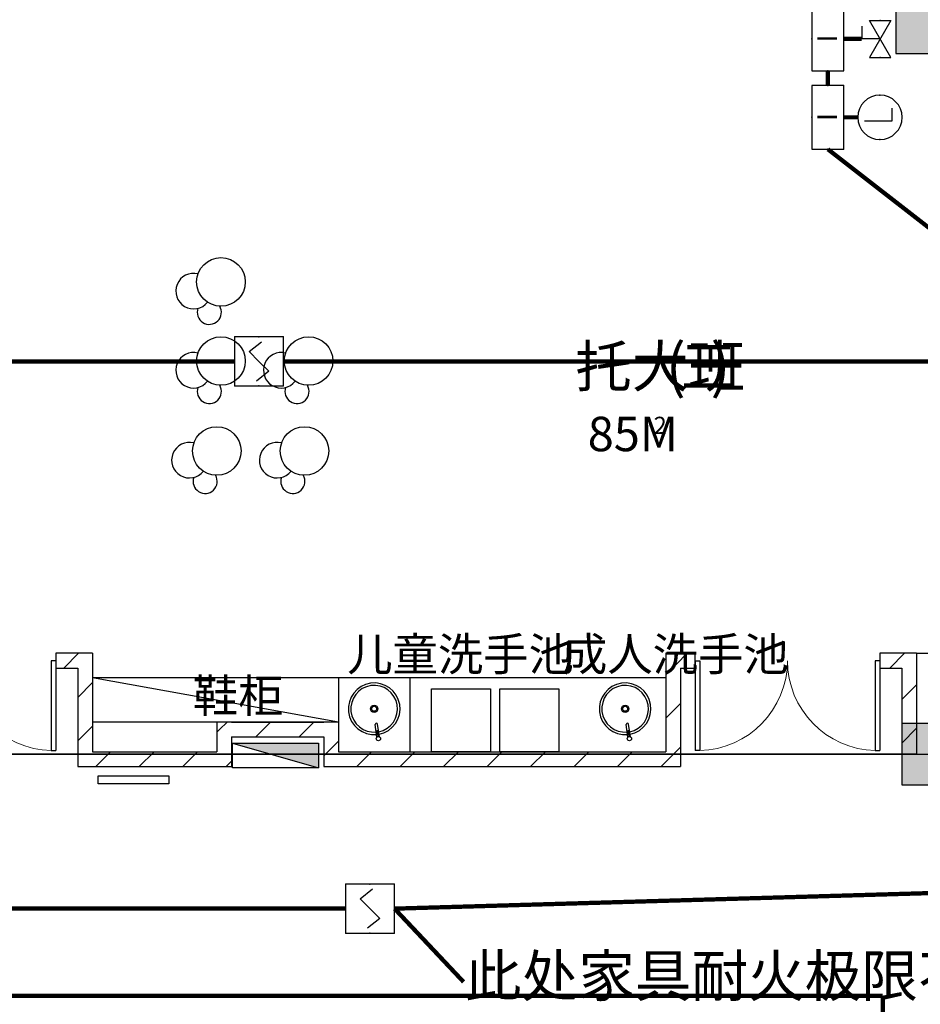
# Model space of a CAD drawing. Extents: x 1007327 to 1426592, y 191246 to 331954.
# Drawn here: x 1393917 to 1401240, y 215447 to 223456 of the extents above; entities that cross this region are included whole.
import ezdxf
from ezdxf.enums import TextEntityAlignment as Align

# ---------------------------------------------------------------- set-up
doc = ezdxf.new("R2010")
doc.units = 0
doc.header["$LTSCALE"] = 1000
doc.header["$MEASUREMENT"] = 0
for name, color, linetype in [('EQUIP-消防', 3, 'Continuous'), ('EVALVE_喷淋', 7, 'Continuous'), ('PUB_HATCH', 8, 'Continuous'), ('WIRE-消防信号', 6, 'TG_S'), ('WIRE-消防电源', 1, 'TG_D'), ('建筑底图', 8, 'Continuous')]:
    doc.layers.add(name, color=color, linetype=linetype)
doc.styles.add('_TEL_ATTDEF', font='GBENOR', dxfattribs={"width": 0.8, "height": 3, "bigfont": 'GBCBIG'})
doc.styles.get("Standard").update_dxf_attribs({"font": 'gbenor.shx', "bigfont": 'gbcbig.shx'})
doc.styles.add('TG_LINETYPE', font='SIMPLEX', dxfattribs={"width": 0.8, "height": 2.5, "bigfont": 'HZTXT'})
doc.linetypes.add('TG_D', pattern='A,2,-0.3,["D",TG_LINETYPE,S=0.1,R=0,X=-0.23,Y=-0.15],0', length=2.3)
doc.linetypes.add('TG_S', pattern='A,2,-0.45,["S",TG_LINETYPE,S=0.1,R=0,X=-0.3,Y=-0.15],0', length=2.45)
pattern_1 = [(45, (0, 179.5), (-176.776766, 176.776766), [])]

# ---------------------------------------------------------------- blocks, each defined once
blk = doc.blocks.new('_FZH')
blk.add_lwpolyline([(-0.5, -0.5), (0.5, -0.5), (0.5, 0.5), (-0.5, 0.5)], close=True)
at = {"layer": 'PUB_HATCH'}
blk.add_solid([(-0.5, -0.5), (0.5, -0.5), (-0.5, 0.5), (0.5, 0.5)], dxfattribs=at)
blk = doc.blocks.new('A$C412B3594')
at = {"color": 8}
blk.add_circle((691, 395), 395, dxfattribs=at)
for centre, radius, start, end in [((541, 840), 289, 345.6566, 231.5921), ((196, 584), 196, 70.5468, 300.7436)]:
    blk.add_arc(centre, radius, start, end, dxfattribs=at)
blk = doc.blocks.new('A$C538C1CBB')
at = {"color": 8, "ltscale": 0.4}
for p, q in [((39.2, 366.1, 0), (111.8, 293.6, 0)), ((61.2, 355.5, 0), (47, 369.7, 0)), ((64, 358.4, 0), (49.8, 372.5, 0)), ((53.4, 380.3, 0), (125.9, 307.7, 0)), ((64.3, 358.7, 0), (60.8, 355.2, 0)), ((60.8, 355.2, 0), (82, 334, 0)), ((64.3, 358.7, 0), (85.6, 337.5, 0)), ((85.6, 337.5, 0), (82, 334, 0))]:
    blk.add_line(p, q, dxfattribs=at)
for centre, radius in [((36.1, 383.4, 0), 17.5), ((209.8, 209.8, 0), 30), ((209.8, 209.8, 0), 20)]:
    blk.add_circle(centre, radius, dxfattribs=at)
for centre, radius, start, end in [((209.8, 209.8, 0), 210, 137.7294, 132.2706), ((209.8, 209.8, 0), 190, 138.01696, 131.98304), ((118.9, 300.6, 0), 10, 225, 45)]:
    blk.add_arc(centre, radius, start, end, dxfattribs=at)
blk = doc.blocks.new('$TwtSys$00000434')
for p, q in [((-0.5, 0.5), (-0.5, -0.5)), ((-0.5, -0.5), (0.5, 0.5)), ((0.5, 0.5), (-0.5, 0.5)), ((0.5, -0.5), (0.5, 0.5)), ((-0.5, -0.5), (0.5, -0.5))]:
    blk.add_line(p, q)
blk.add_solid([(0.5, -0.5), (0.5, 0.5), (-0.5, -0.5)])
blk = doc.blocks.new('$DorLib2D$00000002')
for p, q in [((-0.5, 0), (-0.5, 0.4875)), ((-0.475, 0.4875), (-0.5, 0.4875)), ((-0.475, 0), (-0.475, 0.4875)), ((0.475, 0), (0.475, 0.4875)), ((0.475, 0.4875), (0.5, 0.4875)), ((0.5, 0), (0.5, 0.4875)), ((-0.5, 0), (-0.475, 0)), ((0.5, 0), (0.475, 0))]:
    blk.add_line(p, q)
at = {"lineweight": 13}
for centre, start, end in [((-0.4875, 0), 0, 88.5307), ((0.4875, 0), 91.4693, 180)]:
    blk.add_arc(centre, 0.4875, start, end, dxfattribs=at)
blk = doc.blocks.new('二层平面')
at = {"layer": 'PUB_HATCH'}
h = blk.add_hatch(dxfattribs=at)
h.set_pattern_fill('普通砖', color=256, scale=100, style=0)
h.set_pattern_definition(pattern_1)
h.paths.add_polyline_path([(1127581.2, 218301.9), (1127281.1, 218301.9), (1127281.1, 218181.9), (1127461.2, 218181.9)])
h = blk.add_hatch(dxfattribs=at)
h.set_pattern_fill('普通砖', color=256, scale=100, style=0)
h.set_pattern_definition(pattern_1)
h.paths.add_polyline_path([(1127581.2, 218301.9), (1127461.2, 218181.9), (1127461.2, 217381.9), (1127581.2, 217501.9)])
h = blk.add_hatch(dxfattribs=at)
h.set_pattern_fill('普通砖', color=256, scale=100, style=0)
h.set_pattern_definition(pattern_1)
h.paths.add_polyline_path([(1132360.7, 218181.9), (1132240.7, 218301.9), (1132240.7, 217501.9), (1132360.7, 217381.9)])
h = blk.add_hatch(dxfattribs=at)
h.set_pattern_fill('普通砖', color=256, scale=100, style=0)
h.set_pattern_definition(pattern_1)
h.paths.add_polyline_path([(1132360.7, 218181.9), (1132481.1, 218181.9), (1132481.1, 218301.9), (1132240.7, 218301.9)])
h = blk.add_hatch(dxfattribs=at)
h.set_pattern_fill('普通砖', color=256, scale=100, style=0)
h.set_pattern_definition(pattern_1)
h.paths.add_polyline_path([(1134281.1, 218301.9), (1133981.1, 218301.9), (1133981.1, 218181.9), (1134161.1, 218181.9)])
h = blk.add_hatch(dxfattribs=at)
h.set_pattern_fill('普通砖', color=256, scale=100, style=0)
h.set_pattern_definition(pattern_1)
h.paths.add_polyline_path([(1134281.1, 218301.9), (1134161.1, 218181.9), (1134161.1, 217481.9), (1134281.1, 217481.9)])
h = blk.add_hatch(dxfattribs=at)
h.set_pattern_fill('普通砖', color=256, scale=100, style=0)
h.set_pattern_definition(pattern_1)
h.paths.add_polyline_path([(1128591.3, 217741.9), (1128591.3, 217681.9), (1128671.3, 217681.9), (1128711.3, 217741.9)])
h = blk.add_hatch(dxfattribs=at)
h.set_pattern_fill('普通砖', color=256, scale=100, style=0)
h.set_pattern_definition(pattern_1)
h.paths.add_polyline_path([(1128671.3, 217681.9), (1128711.3, 217621.9), (1129461.2, 217621.9), (1129501.2, 217681.9), (1129461.2, 217741.9), (1128711.3, 217741.9)])
h = blk.add_hatch(dxfattribs=at)
h.set_pattern_fill('普通砖', color=256, scale=100, style=0)
h.set_pattern_definition(pattern_1)
h.paths.add_polyline_path([(1129461.2, 217741.9), (1129501.2, 217681.9), (1129581.2, 217681.9), (1129581.2, 217741.9)])
h = blk.add_hatch(dxfattribs=at)
h.set_pattern_fill('普通砖', color=256, scale=100, style=0)
h.set_pattern_definition(pattern_1)
h.paths.add_polyline_path([(1128671.3, 217681.9), (1128591.3, 217681.9), (1128591.3, 217501.9), (1128711.3, 217381.9), (1128711.3, 217621.9)])
h = blk.add_hatch(dxfattribs=at)
h.set_pattern_fill('普通砖', color=256, scale=100, style=0)
h.set_pattern_definition(pattern_1)
h.paths.add_polyline_path([(1129501.2, 217681.9), (1129461.2, 217621.9), (1129461.2, 217381.9), (1129581.2, 217501.9), (1129581.2, 217681.9)])
h = blk.add_hatch(dxfattribs=at)
h.set_pattern_fill('普通砖', color=256, scale=100, style=0)
h.set_pattern_definition(pattern_1)
h.paths.add_polyline_path([(1127581.2, 217501.9), (1127461.2, 217381.9), (1128711.3, 217381.9), (1128591.3, 217501.9)])
h = blk.add_hatch(dxfattribs=at)
h.set_pattern_fill('普通砖', color=256, scale=100, style=0)
h.set_pattern_definition(pattern_1)
h.paths.add_polyline_path([(1129581.2, 217501.9), (1129461.2, 217381.9), (1132360.7, 217381.9), (1132240.7, 217501.9)])
at = {"layer": '建筑底图', "color": 8}
for p, q in [((1127581.2, 218301.9), (1127281.1, 218301.9)), ((1127281.1, 218301.9), (1127281.1, 218181.9)), ((1127581.2, 218301.9), (1127581.2, 217501.9)), ((1132240.7, 218301.9), (1132240.7, 217501.9)), ((1132481.1, 218301.9), (1132240.7, 218301.9)), ((1132481.1, 218181.9), (1132481.1, 218301.9)), ((1134281.1, 218301.9), (1133981.1, 218301.9)), ((1133981.1, 218301.9), (1133981.1, 218181.9)), ((1134281.1, 218301.9), (1139501.1, 218301.9)), ((1134281.1, 218301.9), (1134281.1, 217481.9)), ((1127281.1, 218181.9), (1127461.2, 218181.9)), ((1127461.2, 218181.9), (1127461.2, 217381.9)), ((1132360.7, 218181.9), (1132360.7, 217381.9)), ((1132360.7, 218181.9), (1132481.1, 218181.9)), ((1133981.1, 218181.9), (1134161.1, 218181.9)), ((1134161.1, 218181.9), (1134161.1, 217481.9)), ((1132240.7, 218101.9), (1127581.2, 218101.9)), ((1127581.2, 218101.9), (1127581.2, 217501.9)), ((1129581.2, 217741.9), (1127581.2, 218101.9)), ((1129581.2, 218101.9), (1129581.2, 217541.9)), ((1130161.2, 218101.9), (1130161.2, 217501.9)), ((1128591.3, 217741.9), (1128591.3, 217681.9)), ((1128711.3, 217741.9), (1128591.3, 217741.9)), ((1128711.3, 217741.9), (1128711.3, 217741.9)), ((1128711.3, 217741.9), (1129461.2, 217741.9)), ((1129461.2, 217741.9), (1129461.2, 217741.9)), ((1129581.2, 217741.9), (1129461.2, 217741.9)), ((1129581.2, 217741.9), (1129581.2, 217681.9)), ((1128591.3, 217681.9), (1128591.3, 217501.9)), ((1128711.3, 217621.9), (1129461.2, 217621.9)), ((1128711.3, 217621.9), (1128711.3, 217381.9)), ((1129461.2, 217621.9), (1129461.2, 217381.9)), ((1129581.2, 217681.9), (1129581.2, 217501.9)), ((1115421.1, 217481.9), (1144421.1, 217481.9)), ((1134161.1, 217481.9), (1123313, 217481.9)), ((1127581.2, 217501.9), (1128591.3, 217501.9)), ((1129581.2, 217501.9), (1132240.7, 217501.9)), ((1134281.1, 217481.9), (1134161.1, 217481.9)), ((1127461.2, 217381.9), (1128711.3, 217381.9)), ((1129461.2, 217381.9), (1132360.7, 217381.9))]:
    blk.add_line(p, q, dxfattribs=at)
at = {"layer": '建筑底图', "color": 8, "linetype": 'ByBlock'}
for p, q in [((1129581.2, 218101.9), (1129581.2, 217701.9)), ((1129581.2, 217741.9), (1127581.2, 217741.9))]:
    blk.add_line(p, q, dxfattribs=at)
at = {"layer": '建筑底图', "color": 8}
for points in [[(1130816.6, 217501.9), (1130336.6, 217501.9), (1130336.6, 218011.9), (1130816.6, 218011.9), (1130816.6, 217501.9)], [(1131371.1, 217501.9), (1130891.1, 217501.9), (1130891.1, 218011.9), (1131371.1, 218011.9), (1131371.1, 217501.9)]]:
    blk.add_lwpolyline(points, dxfattribs=at)
blk.add_lwpolyline([(1127625.4, 217306.4), (1128199.4, 217306.4), (1128199.4, 217240.4), (1127625.4, 217240.4)], close=True, dxfattribs=at)
at = {"layer": '建筑底图', "color": 8, "xscale": 600, "yscale": 600, "zscale": 600}
blk.add_blockref('_FZH', (1134411.1, 223481.9), dxfattribs=at)
at = {"layer": '建筑底图', "color": 8}
for name, p, xscale, yscale, zscale, rotation in [('A$C412B3594', (1128822, 220977.8), 0.5, 0.5, 0.5, 90), ('A$C412B3594', (1128822, 220333.9), 0.5, 0.5, 0.5, 90), ('A$C412B3594', (1129534.8, 220333.9), 0.5, 0.5, 0.5, 90), ('A$C412B3594', (1128788.2, 219602.5), 0.5, 0.5, 0.5, 90), ('A$C412B3594', (1129501.1, 219602.5), 0.5, 0.5, 0.5, 90), ('$DorLib2D$00000002', (1126531.1, 218241.9), -1500, -1500, 120, 359.9999999937324), ('$DorLib2D$00000002', (1133231.1, 218241.9), -1500, -1500, 120, 2.132997171712854e-08), ('_FZH', (1134411.1, 217481.9), 500, 500, 500, 90), ('$TwtSys$00000434', (1129068.1, 217470), 700, -200, 700, 5.014474731142067e-06)]:
    blk.add_blockref(name, p, dxfattribs=dict(at, xscale=xscale, yscale=yscale, zscale=zscale, rotation=rotation))
at = {"layer": '建筑底图', "color": 8, "rotation": 143.1002306625244}
for p in [(1130164.3, 217892.7, 0), (1132205, 217892.7, 0)]:
    blk.add_blockref('A$C538C1CBB', p, dxfattribs=at)
at = {"layer": '建筑底图', "color": 8}
for s, height, p in [('托大班', 337.59, (1131505.4, 220467.2)), ('(', 350, (1132242.6, 220467.2)), (')', 350, (1132605, 220467.2)), ('三', 337.6, (1132359.3, 220467.2)), ('85M', 280, (1131606.6, 219946.2)), ('2', 140, (1132143.2, 220086.2)), ('儿童洗手池', 270.07, (1129651.7, 218159.8)), ('成人洗手池', 270.07, (1131398.2, 218159.8)), ('鞋柜', 270.07, (1128395.5, 217822.3))]:
    blk.add_text(s, height=height, dxfattribs=at).set_placement(p)
at = {"layer": '建筑底图', "color": 8, "linetype": 'ByBlock', "insert": (1130607.7, 215847.9), "char_height": 337.589, "width": 3433.475, "attachment_point": 1}
blk.add_mtext('此处家具耐火极限不低于B1级', dxfattribs=at)
blk = doc.blocks.new('$equip$00002649')
for p, q in [((-0.5, 0.5), (-0.5, -0.5)), ((0.5, 0.5), (-0.5, 0.5)), ((0.5, -0.5), (0.5, 0.5)), ((-0.2, 0.2), (0.05, 0.4)), ((0, 0), (-0.2, 0.2)), ((0, 0), (0.2, -0.2)), ((0.2, -0.2), (-0.05, -0.4)), ((-0.5, -0.5), (0.5, -0.5))]:
    blk.add_line(p, q)
at = {"const_width": 0.0125}
blk.add_lwpolyline([(-0.5, 0.5), (0.5, 0.5), (0.5, -0.5), (-0.5, -0.5), (-0.5, 0.5), (0.5, 0.5)], dxfattribs=at)
for p in [(0, 0.5), (-0.5, 0), (0.5, 0), (0, -0.5)]:
    blk.add_point(p)
at = {"color": 7, "flags": 1}
for tag, height, p in [('A', 0.00002, (0, 0)), ('B', 0.4, (0.762, -0.208))]:
    blk.add_attdef(tag, text='', height=height, dxfattribs=at).set_placement(p, align=Align.MIDDLE_CENTER)
blk = doc.blocks.new('$EVALVE$00000030')
for p in [(0, 0), (87, 124.3)]:
    blk.add_line(p, (0, 124.3))
blk.add_lwpolyline([(-125.2, -72.3), (125.2, 72.3), (125.2, -72.3), (-125.2, 72.3)], close=True)
for p in [(-125.2, 0), (125.2, 0)]:
    blk.add_point(p)
blk = doc.blocks.new('$EVALVE$00000027')
at = {"color": 7}
for p, q in [((-23.4, 104.4), (-23.4, -83.4)), ((-23.4, -83.4), (61.1, -83.4))]:
    blk.add_line(p, q, dxfattribs=at)
blk.add_lwpolyline([(-150, 0, 1), (150, 0, 1), (-150, 0, 0.808179)], format="xyb")
for p in [(-150, 0), (150, 0)]:
    blk.add_point(p)
blk = doc.blocks.new('$equip$00002785')
for p, q in [((0.65, 0.65), (-0.65, 0.65)), ((-0.65, 0.65), (-0.65, 0)), ((0.65, 0), (0.65, 0.65)), ((-0.65, 0), (0.65, 0))]:
    blk.add_line(p, q)
at = {"const_width": 0.0125}
blk.add_lwpolyline([(-0.65, 0.65), (0.65, 0.65), (0.65, 0), (-0.65, 0), (-0.65, 0.65), (0.65, 0.65)], dxfattribs=at)
for p in [(0, 0.65), (-0.65, 0.325), (0.65, 0.325), (0, 0)]:
    blk.add_point(p)
at = {"color": 7}
blk.add_attdef('$TEXT$', text='', height=0.4, dxfattribs=at).set_placement((0.006, 0.343), align=Align.MIDDLE_CENTER)
at = {"color": 7, "flags": 1}
for tag, p in [('B', (0.905, 0.246)), ('A', (0, 0))]:
    blk.add_attdef(tag, text='', height=0.4, dxfattribs=at).set_placement(p, align=Align.MIDDLE_CENTER)

msp = doc.modelspace()

# ---------------------------------------------------------------- linework, layer by layer
at = {"layer": 'WIRE-消防信号', "linetype": 'TG_S', "const_width": 35}
for points in [[(1400618.9, 223300), (1400763.9, 223300)], [(1400488.9, 222921.9), (1400488.9, 223040)], [(1400618.9, 222661.9), (1400732.2, 222661.9)], [(1400488.9, 222401.9), (1402707.5, 220676.9)], [(1389740, 220676.9), (1395662.5, 220676.9)], [(1396062.5, 220676.9), (1402707.5, 220676.9)], [(1396965, 216225.1), (1402113, 216374.6)], [(1388015, 216225.1), (1396565, 216225.1)], [(1396965, 216225.1), (1397526, 215629.2)]]:
    msp.add_lwpolyline(points, dxfattribs=at)
at = {"layer": 'WIRE-消防电源', "linetype": 'TG_D', "const_width": 35}
for points in [[(1386922.8, 215516.7), (1400934.2, 215516.7)], [(1400934.2, 211918), (1400934.2, 215516.7)]]:
    msp.add_lwpolyline(points, dxfattribs=at)

# ---------------------------------------------------------------- block references
at = {"layer": 'EQUIP-消防'}
ref = msp.add_blockref('$equip$00002785', (1400618.9, 223300), dxfattribs=dict(at, xscale=400, yscale=400, zscale=400, rotation=90))
ref.add_attrib('$TEXT$', 'I', dxfattribs={"layer": '0', "color": 7, "height": 160, "rotation": 90, "style": '_TEL_ATTDEF'}).set_placement((1400481.7, 223302.5), align=Align.MIDDLE_CENTER)
ref = msp.add_blockref('$equip$00002785', (1400618.9, 222661.9), dxfattribs=dict(at, xscale=400, yscale=400, zscale=400, rotation=90))
ref.add_attrib('$TEXT$', 'I', dxfattribs={"layer": '0', "color": 7, "height": 160, "rotation": 90, "style": '_TEL_ATTDEF'}).set_placement((1400481.7, 222664.4), align=Align.MIDDLE_CENTER)
at = {"layer": 'EQUIP-消防', "xscale": 400, "yscale": 400, "zscale": 400}
for p in [(1395862.5, 220676.9), (1396765, 216225.1)]:
    msp.add_blockref('$equip$00002649', p, dxfattribs=at)
at = {"layer": 'EVALVE_喷淋', "xscale": -1.2, "yscale": -1.2, "zscale": 1.2, "rotation": 270}
for name, p in [('$EVALVE$00000030', (1400913.1, 223300)), ('$EVALVE$00000027', (1400912.2, 222661.9))]:
    msp.add_blockref(name, p, dxfattribs=at)
at = {"layer": '建筑底图'}
msp.add_blockref('二层平面', (266928.9, 0), dxfattribs=at)

doc.saveas('drawing.dxf')
